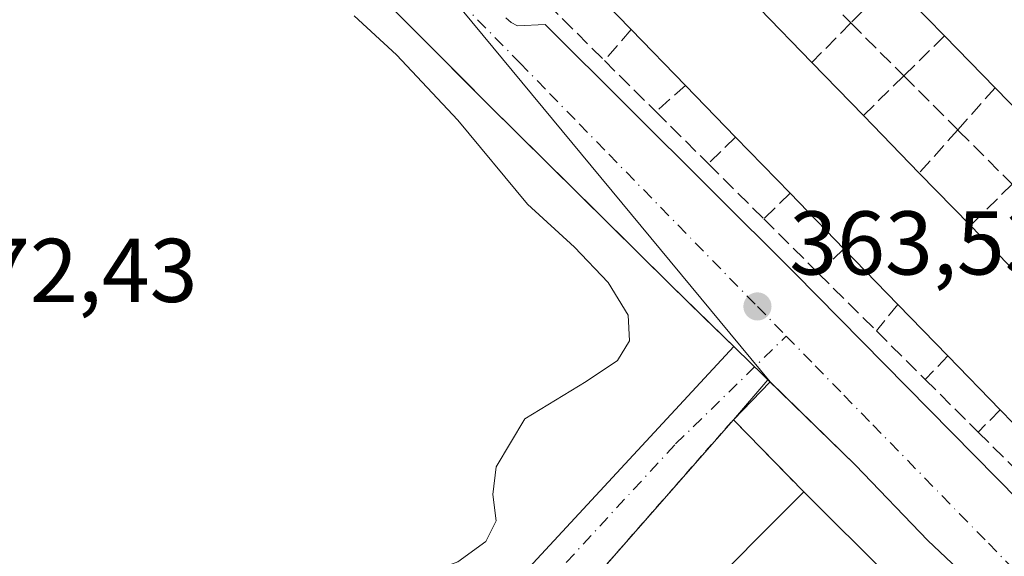
# Model space of a CAD drawing. Units: metres. Extents: x 605247 to 608739, y 4648254 to 4650619.
# Drawn here: x 608569 to 608678, y 4650025 to 4650085 of the extents above; entities that cross this region are included whole.
import ezdxf

# ---------------------------------------------------------------- set-up
doc = ezdxf.new("R2010")
doc.units = ezdxf.units.M
doc.header["$MEASUREMENT"] = 0
for name, pattern in [('DGN Style 2', [1.6480167562047852, 0.988810053722871, -0.6592067024819142]), ('DGN Style 3', [2.307223458686699, 1.648016756204785, -0.6592067024819142]), ('DGN Style 4', [2.6384748266838614, 1.318413404963828, -0.6592067024819142, 0.001648016756204785, -0.6592067024819142])]:
    doc.linetypes.add(name, pattern=pattern)
for name, color, linetype, lineweight in [('Alambrada', 7, 'DGN Style 2', 0), ('Curva de nivel normal', 30, 'Continuous', 0), ('Edificación Cxs', 1, 'Continuous', 13), ('Elemento construido', 1, 'Continuous', 0), ('Instalación educativa CxS', 9, 'Continuous', 0), ('Muro lineal', 1, 'DGN Style 3', 13), ('Núcleo urbano CxS', 7, 'Continuous', 0), ('Pastizal CxS', 92, 'Continuous', 0), ('Punto de cota en terreno', 7, 'Continuous', 0), ('Rótulo de punto de cota en terreno', 7, 'Continuous', 0), ('Suelo desnudo CxS', 253, 'Continuous', 0), ('Vía urbana Cxs', 4, 'Continuous', 0), ('Vía urbana eje', 4, 'DGN Style 4', 0)]:
    doc.layers.add(name, color=color, linetype=linetype, lineweight=lineweight)
doc.styles.add('Style-Arial', font='txt')

# ---------------------------------------------------------------- blocks, each defined once
blk = doc.blocks.new('*U8')
at = {"layer": 'Pastizal CxS', "color": 92, "linetype": 'Continuous', "lineweight": 0}
blk.add_polyline3d([(608615.7531000003, 4650088.3419, 364.6805000000023), (608651.9793999996, 4650044.559400001, 363.4100000000035), (608647.9101, 4650040.380100001, 363.3962999999931), (608609.0213000001, 4649996.024, 363.2051999999967), (608608.3973000003, 4649996.649499999, 363.2710999999982), (608595.6665000003, 4649990.520099999, 363.5265000000072), (608586.9254999999, 4649986.016899999, 363.7859999999928), (608585.3322999999, 4649987.4529, 363.9608000000007), (608571.0105, 4650000.359300001, 364.363400000002), (608567.3744999999, 4650003.6359, 365.2626000000019)], dxfattribs=at)
blk = doc.blocks.new('5PATER')
at = {"layer": 'Suelo desnudo CxS', "linetype": 'Continuous', "lineweight": 0}
h = blk.add_hatch(color=51, dxfattribs=at)
edge = h.paths.add_edge_path()
edge.add_ellipse((0, 0), major_axis=(-0.1095731443231308, -0.1110710700762829), ratio=0.9994222409660322, start_angle=0, end_angle=360)
blk = doc.blocks.new('*U24')
at = {"layer": 'Vía urbana Cxs', "color": 4, "linetype": 'Continuous', "lineweight": 0}
for points in [[(608622.7200999996, 4650084.870100001, 364.8641000000061), (608623.3101000005, 4650084.360099999, 365.0292999999947), (608624.0000999998, 4650083.9901, 365.2311999999947), (608627.0602000002, 4650084.1501, 366.2994000000036), (608654.7001, 4650056.630100001, 366.1175999999978), (608684.5500999996, 4650026.350099999, 363.4790000000066), (608683.5500999996, 4650025.290100001, 363.0442999999942), (608683.6201, 4650024.4901, 362.9244999999937)], [(608676.8101000005, 4650020.0701, 363.754700000005), (608669.4501999998, 4650027.0001, 363.6689999999944), (608661.4301000005, 4650035.3301, 364.0029000000068), (608651.7364999996, 4650044.796800001, 363.5390999999945), (608647.9101, 4650040.380100001, 363.3803999999946), (608608.8601000002, 4649995.840100001, 363.5720000000001)], [(608561.8101000005, 4649969.850099999, 366.9851999999955), (608574.9600999998, 4649981.600099999, 367.4376000000047), (608576.0500999996, 4649982.8301, 367.3393000000069), (608576.6901000004, 4649984.7501, 367.3695000000007), (608598.2801000001, 4649999.970100001, 363.9239999999991), (608608.3800999997, 4650008.0001, 363.5274000000064), (608612.7342999997, 4650010.4758, 363.5801000000066), (608647.9600000001, 4650048.4849, 363.7385000000068), (608644.6573000001, 4650051.710300001, 364.1331000000064), (608640.9200999998, 4650055.360099999, 364.4665999999997), (608632.9124999996, 4650063.2685, 364.3478000000032), (608620.7501999997, 4650075.280099999, 365.5742000000027), (608617.7585000005, 4650078.290300001, 365.7289000000019), (608606.9179999996, 4650089.197799999, 366.0890000000072)]]:
    blk.add_polyline3d(points, dxfattribs=at)

msp = doc.modelspace()

# ---------------------------------------------------------------- linework, layer by layer
at = {"layer": 'Alambrada', "color": 7, "linetype": 'DGN Style 2', "lineweight": 0, "extrusion": (-0.06854375174266948, 0.06437773888659734, 0.9955688127060272), "elevation": 258001.8443470113, "flags": 128}
msp.add_lwpolyline([(-3806150.338339446, -2727621.266475078), (-3806150.829237285, -2727632.46433328), (-3806091.629580877, -2727630.426812262)], dxfattribs=at)
at = {"layer": 'Curva de nivel normal', "color": 30, "linetype": 'Continuous', "lineweight": 0, "elevation": 365, "flags": 128}
msp.add_lwpolyline([(608605.9100000003, 4650085.090100001), (608610.5899999999, 4650080.770099999), (608617.4000000004, 4650073.5601), (608625.0999999996, 4650064.2401), (608630.3099999996, 4650059.4801), (608634.0499999998, 4650055.5601), (608636.2599999999, 4650051.970100001), (608636.4000000004, 4650049.100099999), (608635.0899999999, 4650046.950099999), (608631.5999999996, 4650044.600099999), (608624.8300000001, 4650040.4801), (608621.6500000004, 4650035.1501), (608621.29, 4650032.100099999), (608621.6600000003, 4650029.1801), (608620.4800000006, 4650026.880100001), (608617.3799999999, 4650024.6501), (608612.8499999996, 4650022.940099999), (608609.8700000001, 4650021.1801), (608607.7699999996, 4650019.090100001), (608603.0999999996, 4650017.460100001), (608589.9100000003, 4650014.620100001), (608582.4199999999, 4650012.190099999), (608575.0300000003, 4650010.210100001), (608563.5999999996, 4650003.067500001)], dxfattribs=at)
at = {"layer": 'Edificación Cxs', "color": 1, "linetype": 'Continuous', "lineweight": 13, "elevation": 369.8760000000039, "flags": 128}
msp.add_lwpolyline([(608706.2679000003, 4650064.2027), (608706.5343000004, 4650046.762499999), (608700.9501, 4650052.4901), (608700.7801000001, 4650052.6501), (608694.6601, 4650058.9301), (608689.1101000002, 4650064.630100001), (608683.1101000002, 4650070.770099999), (608676.9101, 4650077.130100001), (608671.3000999996, 4650082.870100001), (608665.4401000004, 4650088.9001), (608659.8400999998, 4650094.630100001), (608653.7301000003, 4650100.880100001), (608647.3300999999, 4650107.470100001), (608655.7701000003, 4650115.610099999), (608661.6801000005, 4650109.5701), (608667.6300999997, 4650103.520099999), (608673.7001, 4650097.350099999), (608679.9301000005, 4650091.0001), (608686.1601, 4650084.670100001), (608691.5601000005, 4650079.1601), (608697.5100999996, 4650073.110099999), (608703.7901, 4650066.720100001)], close=True, dxfattribs=at)
at = {"layer": 'Edificación Cxs', "color": 1, "linetype": 'Continuous', "lineweight": 13, "extrusion": (-0.722412923189385, -0.6888383224997703, 0.06017751959553071), "elevation": -3642820.443630276, "flags": 128}
msp.add_lwpolyline([(-2945366.157517982, 219984.7328770235), (-2945375.195149885, 219983.510661992), (-2945379.294872717, 219981.6547985938)], dxfattribs=at)
at = {"layer": 'Edificación Cxs', "color": 1, "linetype": 'Continuous', "lineweight": 13, "elevation": 370.1539000000046, "flags": 128}
msp.add_lwpolyline([(608650.8201000001, 4650085.9101), (608656.6101000002, 4650079.9301), (608662.3201000001, 4650074.0601), (608668.5000999998, 4650067.690099999), (608674.1601, 4650061.880100001), (608680.3501000004, 4650055.4901), (608686.1101000002, 4650049.5801), (608692.2200999996, 4650043.270099999), (608698.1300999997, 4650037.190099999), (608689.8601000002, 4650028.700099999), (608683.2200999996, 4650035.550100001), (608677.4700999996, 4650041.470100001), (608671.6801000005, 4650047.450099999), (608666.1300999997, 4650053.1501), (608660.1601, 4650059.3101), (608654.2001, 4650065.450099999), (608648.1601, 4650071.6801), (608642.6300999997, 4650077.380100001), (608636.6101000002, 4650083.5701), (608630.3201000001, 4650090.0601)], dxfattribs=at)
at = {"layer": 'Edificación Cxs', "color": 1, "linetype": 'Continuous', "lineweight": 13, "extrusion": (0.0182946672288444, -0.01882539989565552, 0.999655395358698), "elevation": -76035.18310984204, "flags": 128}
msp.add_lwpolyline([(3677266.133992037, 2909584.853098055), (3677266.133992037, 2909593.264355549)], dxfattribs=at)
at = {"layer": 'Edificación Cxs', "color": 1, "linetype": 'Continuous', "lineweight": 13, "extrusion": (0.004437395726133967, -0.004583009748744303, 0.9999796525633973), "elevation": -18243.15428667551, "flags": 128}
msp.add_lwpolyline([(608643.197236129, 4650051.136589208), (608648.9874147518, 4650045.156526404)], dxfattribs=at)
at = {"layer": 'Edificación Cxs', "color": 1, "linetype": 'Continuous', "lineweight": 13, "extrusion": (0.02495009435738272, -0.02565466512714231, 0.9993594603288509), "elevation": -103740.8791510467, "flags": 128}
msp.add_lwpolyline([(3678331.916273969, 2907366.122900772), (3678331.916273969, 2907374.763045715)], dxfattribs=at)
at = {"layer": 'Edificación Cxs', "color": 1, "linetype": 'Continuous', "lineweight": 13, "extrusion": (0.02517738731534271, -0.0257608205312371, 0.9993510290651283), "elevation": -104096.2619853903, "flags": 128}
msp.add_lwpolyline([(3685527.518636318, 2898233.239485661), (3685527.518636318, 2898241.270886193)], dxfattribs=at)
at = {"layer": 'Edificación Cxs', "color": 1, "linetype": 'Continuous', "lineweight": 13, "extrusion": (0.0187679699246378, -0.01929386750352803, 0.9996376893563308), "elevation": -77927.54559948017, "flags": 128}
msp.add_lwpolyline([(3678652.268835212, 2907774.259278801), (3678652.268835211, 2907766.067232644)], dxfattribs=at)
at = {"layer": 'Edificación Cxs', "color": 1, "linetype": 'Continuous', "lineweight": 13, "extrusion": (0.04738566705425688, -0.04884236930697922, 0.9976818237886785), "elevation": -197910.8723451143, "flags": 128}
msp.add_lwpolyline([(3674795.224709488, 2906945.250999025), (3674795.224709488, 2906953.211171065)], dxfattribs=at)
at = {"layer": 'Edificación Cxs', "color": 1, "linetype": 'Continuous', "lineweight": 13, "extrusion": (0.04368927428338942, -0.04481673943556017, 0.9980394316754002), "elevation": -181440.480344851, "flags": 128}
msp.add_lwpolyline([(3681798.075325492, 2899154.310440722), (3681798.075325492, 2899163.209870425)], dxfattribs=at)
at = {"layer": 'Edificación Cxs', "color": 1, "linetype": 'Continuous', "lineweight": 13, "extrusion": (-0.01767849901806154, 0.01822201274494384, 0.9996776625112674), "elevation": 74340.49831554884, "flags": 128}
msp.add_lwpolyline([(-3674802.911290964, -2912723.085464333), (-3674802.911290964, -2912714.207395558)], dxfattribs=at)
at = {"layer": 'Edificación Cxs', "color": 1, "linetype": 'Continuous', "lineweight": 13, "extrusion": (0.02630884824878998, -0.02713644446853668, 0.9992854736687751), "elevation": -109804.5407174903, "flags": 128}
msp.add_lwpolyline([(3673784.488939769, 2912871.307373338), (3673784.488939769, 2912879.990818232)], dxfattribs=at)
at = {"layer": 'Edificación Cxs', "color": 1, "linetype": 'Continuous', "lineweight": 13, "extrusion": (0.03280100457346321, -0.03367028913698741, 0.9988945919006686), "elevation": -136237.2219699478, "flags": 128}
msp.add_lwpolyline([(3680801.433067481, 2902886.017425516), (3680801.433067481, 2902877.897241104)], dxfattribs=at)
at = {"layer": 'Edificación Cxs', "color": 1, "linetype": 'Continuous', "lineweight": 13, "extrusion": (0.02294155307042529, -0.02363441876424635, 0.9994574024901678), "elevation": -95569.34690049339, "flags": 128}
msp.add_lwpolyline([(3675558.275837838, 2911126.375602409), (3675558.275837837, 2911134.937186608)], dxfattribs=at)
at = {"layer": 'Edificación Cxs', "color": 1, "linetype": 'Continuous', "lineweight": 13, "extrusion": (0.0137853139491322, -0.01423071989338345, 0.9998037065997705), "elevation": -57416.04795018336, "flags": 128}
msp.add_lwpolyline([(608611.2514212384, 4649715.64707928), (608617.4432635307, 4649709.256432151)], dxfattribs=at)
at = {"layer": 'Edificación Cxs', "color": 1, "linetype": 'Continuous', "lineweight": 13, "extrusion": (0.01249996391777007, -0.01289778521560364, 0.9998386860081914), "elevation": -51998.60285736101, "flags": 128}
msp.add_lwpolyline([(608613.9614595077, 4649769.250589115), (608607.9899996028, 4649775.411101545)], dxfattribs=at)
at = {"layer": 'Edificación Cxs', "color": 1, "linetype": 'Continuous', "lineweight": 13, "extrusion": (-0.0104600160842055, 0.0107427192215776, 0.999887584705023), "elevation": 43956.05511679296, "flags": 128}
msp.add_lwpolyline([(608642.2337632522, 4649843.560244176), (608636.682818961, 4649849.260573111)], dxfattribs=at)
at = {"layer": 'Edificación Cxs', "color": 1, "linetype": 'Continuous', "lineweight": 13, "extrusion": (0.01843708272321646, -0.01904209925299856, 0.999648674503546), "elevation": -76956.00647762905, "flags": 128}
msp.add_lwpolyline([(3671866.725412691, 2916307.013309341), (3671866.725412691, 2916315.339965841)], dxfattribs=at)
at = {"layer": 'Edificación Cxs', "color": 1, "linetype": 'Continuous', "lineweight": 13, "extrusion": (0.06951198940805516, -0.07156712648620636, 0.9950106681513731), "elevation": -290113.1251581939, "flags": 128}
msp.add_lwpolyline([(3676457.235650937, 2897036.862693139), (3676457.235650937, 2897045.156887268)], dxfattribs=at)
at = {"layer": 'Edificación Cxs', "color": 1, "linetype": 'Continuous', "lineweight": 13, "extrusion": (0.001586375651885644, -0.001581407878429758, 0.9999974912775598), "elevation": -6023.608787899905, "flags": 128}
msp.add_lwpolyline([(608654.3561008807, 4650028.678835395), (608673.5161729064, 4650009.578811511)], dxfattribs=at)
at = {"layer": 'Edificación Cxs', "color": 1, "linetype": 'Continuous', "lineweight": 13}
msp.add_polyline3d([(608674.8601000002, 4650013.290100001, 364.3727999999974), (608636.9901000002, 4649975.300100001, 364.328800000003), (608617.8000999996, 4649994.370100001, 364.131899999993), (608655.7001, 4650032.390100001, 364.4333999999944)], dxfattribs=at)
msp.add_3dface([(608674.8601000002, 4650013.290100001, 364.4333999999944), (608636.9901000002, 4649975.300100001, 364.4333999999944), (608617.8000999996, 4649994.370100001, 364.4333999999944), (608655.7001, 4650032.390100001, 364.4333999999944)], dxfattribs=at)
at = {"layer": 'Elemento construido', "color": 1, "linetype": 'Continuous', "lineweight": 0}
for points in [[(608676.8101000005, 4650020.0701, 363.754700000005), (608669.4501, 4650027.0001, 363.6689999999944), (608661.4301000005, 4650035.3301, 364.0029000000068), (608640.9200999998, 4650055.360099999, 364.4665999999997), (608620.7500999998, 4650075.280099999, 365.5742000000027), (608604.5900999998, 4650091.540100001, 366.6686000000045)], [(608706.6763000004, 4650037.454700001, 363.7459999999992), (608689.7301000003, 4650020.7401, 362.5239000000001), (608688.7301000003, 4650020.2501, 362.5166999999929), (608688.0601000005, 4650020.1601, 362.5167999999976), (608687.4001000002, 4650020.2401, 362.5252000000037), (608685.6101000002, 4650021.9801, 362.5887999999977), (608684.1001000004, 4650023.390100001, 362.7684000000008), (608683.8101000005, 4650023.920100001, 362.847299999994), (608683.6201, 4650024.4901, 362.9244999999937), (608683.5500999996, 4650025.290100001, 363.0442999999942), (608684.5500999996, 4650026.350099999, 363.4790000000066), (608654.7001, 4650056.630100001, 366.1175999999978), (608627.0601000005, 4650084.1501, 366.2992999999988), (608624.0000999998, 4650083.9901, 365.2311999999947), (608623.3101000005, 4650084.360099999, 365.0292999999947), (608622.7200999996, 4650084.870100001, 364.8641000000061)]]:
    msp.add_polyline3d(points, dxfattribs=at)
at = {"layer": 'Instalación educativa CxS', "color": 9, "linetype": 'Continuous', "lineweight": 0, "extrusion": (0.002132388289939307, 0.002432178602714149, 0.9999947687000296), "elevation": 12970.98088947738, "flags": 128}
msp.add_lwpolyline([(608606.7011147409, 4649978.045833886), (608645.7514345251, 4650022.585965625)], dxfattribs=at)
at = {"layer": 'Instalación educativa CxS', "color": 9, "linetype": 'Continuous', "lineweight": 0, "extrusion": (-0.06558236409206031, 0.06726612183511706, 0.995577331186965), "elevation": 273235.3871908085, "flags": 128}
msp.add_lwpolyline([(-3681939.219447439, -2891711.250204012), (-3681939.219447439, -2891700.041590851)], dxfattribs=at)
at = {"layer": 'Instalación educativa CxS', "color": 9, "linetype": 'Continuous', "lineweight": 0, "extrusion": (0.001586375651885644, -0.001581407878429758, 0.9999974912775598), "elevation": -6023.608787899905, "flags": 128}
msp.add_lwpolyline([(608654.3561008807, 4650028.678835395), (608673.5161729064, 4650009.578811511)], dxfattribs=at)
at = {"layer": 'Instalación educativa CxS', "color": 9, "linetype": 'Continuous', "lineweight": 0}
msp.add_polyline3d([(608678.3800999997, 4650013.190099999, 363.1202000000048), (608671.3288000004, 4650006.356799999, 363.6092000000062), (608646.5460000001, 4649982.340299999, 363.7128999999986), (608637.6300999997, 4649973.700099999, 363.6043000000063), (608638.3101000005, 4649972.9901, 363.2103999999963), (608634.9901000002, 4649969.770099999, 363.1352999999945), (608608.8601000002, 4649995.840100001, 363.5720000000001), (608647.9101, 4650040.380100001, 363.3803999999946), (608655.7001, 4650032.390100001, 364.4333999999944), (608674.8601000002, 4650013.290100001, 364.3727999999974)], close=True, dxfattribs=at)
at = {"layer": 'Muro lineal', "color": 1, "linetype": 'DGN Style 3', "lineweight": 13, "extrusion": (-0.2447980347579014, -0.1549083382239723, 0.9571192866760949), "elevation": -868977.6246915513, "flags": 128}
msp.add_lwpolyline([(-3603981.434394209, 2872279.166789118), (-3603980.376630447, 2872274.387264771), (-3603967.292080918, 2872277.5071074)], dxfattribs=at)
at = {"layer": 'Muro lineal', "color": 1, "linetype": 'DGN Style 3', "lineweight": 13, "extrusion": (0.0717516360617126, -0.07150378930502274, 0.9948562262143664), "elevation": -288461.943640886, "flags": 128}
msp.add_lwpolyline([(3723432.988800487, 2836659.20408439), (3723432.988800487, 2836650.987654308)], dxfattribs=at)
at = {"layer": 'Muro lineal', "color": 1, "linetype": 'DGN Style 3', "lineweight": 13, "extrusion": (-0.3140094289294282, -0.3188724067707113, 0.8942697952763855), "elevation": -1673581.387199949, "flags": 128}
msp.add_lwpolyline([(-2829061.964851356, 3345046.22878485), (-2829061.964851356, 3345039.025217231)], dxfattribs=at)
at = {"layer": 'Muro lineal', "color": 1, "linetype": 'DGN Style 3', "lineweight": 13, "extrusion": (0.1336520682469047, 0.1358227515285792, 0.9816767822560187), "elevation": 713295.4990244629, "flags": 128}
msp.add_lwpolyline([(2827672.796614279, -3672768.496262184), (2827672.796614279, -3672762.236607893)], dxfattribs=at)
at = {"layer": 'Muro lineal', "color": 1, "linetype": 'DGN Style 3', "lineweight": 13, "extrusion": (0.707364166360868, 0.7063142777710658, 0.02749685737192969), "elevation": 3714975.93397958, "flags": 128}
msp.add_lwpolyline([(2860478.689120463, -101822.4917058752), (2860470.550328906, -101822.9686862263), (2860470.394765458, -101822.972887815)], dxfattribs=at)
at = {"layer": 'Muro lineal', "color": 1, "linetype": 'DGN Style 3', "lineweight": 13, "extrusion": (-0.4051093376650742, -0.4649241391251211, 0.7872305693984004), "elevation": -2408209.078219478, "flags": 128}
msp.add_lwpolyline([(-2595961.523496114, 3074935.55594112), (-2595961.523496114, 3074929.793759164)], dxfattribs=at)
at = {"layer": 'Muro lineal', "color": 1, "linetype": 'DGN Style 3', "lineweight": 13, "extrusion": (-0.3450109578552931, -0.3381260386571128, 0.875578791966675), "elevation": -1781989.12693533, "flags": 128}
msp.add_lwpolyline([(-2895038.990664579, 3230637.023973599), (-2895038.990664579, 3230629.811847975)], dxfattribs=at)
at = {"layer": 'Muro lineal', "color": 1, "linetype": 'DGN Style 3', "lineweight": 13, "extrusion": (-0.02150922825823771, 0.02139582283540661, 0.9995396799852075), "elevation": 86767.48323292626, "flags": 128}
msp.add_lwpolyline([(-3726012.641362081, -2846573.665426935), (-3726012.641362081, -2846565.636040846)], dxfattribs=at)
at = {"layer": 'Muro lineal', "color": 1, "linetype": 'DGN Style 3', "lineweight": 13, "extrusion": (0.1612164785551677, 0.1583311724305117, 0.9741357640899193), "elevation": 834735.7218984679, "flags": 128}
msp.add_lwpolyline([(2891167.306276974, -3596953.27588316), (2891167.306276974, -3596946.844314076)], dxfattribs=at)
at = {"layer": 'Muro lineal', "color": 1, "linetype": 'DGN Style 3', "lineweight": 13, "extrusion": (0.05019979102717893, -0.05011584487873599, 0.9974810189035771), "elevation": -202122.8949791732, "flags": 128}
msp.add_lwpolyline([(3720884.506122215, 2847432.143986875), (3720884.506122215, 2847423.672718918)], dxfattribs=at)
at = {"layer": 'Muro lineal', "color": 1, "linetype": 'DGN Style 3', "lineweight": 13, "extrusion": (-0.4247873641581966, -0.3708868528346699, 0.825832088045703), "elevation": -1982890.833876614, "flags": 128}
msp.add_lwpolyline([(-3102512.198063479, 2904518.485166389), (-3102512.198063479, 2904513.164339362)], dxfattribs=at)
at = {"layer": 'Muro lineal', "color": 1, "linetype": 'DGN Style 3', "lineweight": 13, "extrusion": (-0.3461379311736685, -0.3887781111915147, 0.8538384582935878), "elevation": -2018219.401323726, "flags": 128}
msp.add_lwpolyline([(-2637516.610391734, 3311193.381678674), (-2637516.610391733, 3311186.089993042)], dxfattribs=at)
at = {"layer": 'Muro lineal', "color": 1, "linetype": 'DGN Style 3', "lineweight": 13, "extrusion": (0.02580663183380313, -0.02558454378183575, 0.9993395063104781), "elevation": -102896.5016256432, "flags": 128}
msp.add_lwpolyline([(3730787.082688925, 2839766.67591193), (3730787.082688925, 2839758.489202809)], dxfattribs=at)
at = {"layer": 'Muro lineal', "color": 1, "linetype": 'DGN Style 3', "lineweight": 13, "extrusion": (0.2227531621417645, 0.2498800109390742, 0.9423062182162086), "elevation": 1297887.972927216, "flags": 128}
msp.add_lwpolyline([(2639932.957379318, -3652382.446405165), (2639932.957379318, -3652375.636590471)], dxfattribs=at)
at = {"layer": 'Muro lineal', "color": 1, "linetype": 'DGN Style 3', "lineweight": 13, "extrusion": (-0.3912364694532826, -0.3809067935576619, 0.8377613261492507), "elevation": -2009059.863005911, "flags": 128}
msp.add_lwpolyline([(-2907203.343885411, 3083093.662768942), (-2907203.343885411, 3083088.614938746)], dxfattribs=at)
at = {"layer": 'Muro lineal', "color": 1, "linetype": 'DGN Style 3', "lineweight": 13, "extrusion": (0.04643201804550622, -0.04612952931852893, 0.9978557682476324), "elevation": -185879.0994152827, "flags": 128}
msp.add_lwpolyline([(3727791.273292868, 2839473.43825697), (3727791.273292868, 2839464.764625477)], dxfattribs=at)
at = {"layer": 'Muro lineal', "color": 1, "linetype": 'DGN Style 3', "lineweight": 13, "extrusion": (0.1992086968948883, 0.197487671439821, 0.9598512982283859), "elevation": 1039935.332735401, "flags": 128}
msp.add_lwpolyline([(2873797.886077806, -3557165.780906811), (2873797.886077806, -3557158.988619414)], dxfattribs=at)
at = {"layer": 'Muro lineal', "color": 1, "linetype": 'DGN Style 3', "lineweight": 13, "extrusion": (-0.4273413130512852, -0.4112977823447871, 0.8051170948364367), "elevation": -2172367.624530114, "flags": 128}
msp.add_lwpolyline([(-2928309.57719003, 2949472.950492346), (-2928309.57719003, 2949467.899540195)], dxfattribs=at)
at = {"layer": 'Muro lineal', "color": 1, "linetype": 'DGN Style 3', "lineweight": 13, "extrusion": (0.02063575158098365, -0.02056775899381613, 0.9995754764131922), "elevation": -82715.56743953157, "flags": 128}
msp.add_lwpolyline([(3723182.881687407, 2850369.507765708), (3723182.881687408, 2850360.933980077)], dxfattribs=at)
at = {"layer": 'Muro lineal', "color": 1, "linetype": 'DGN Style 3', "lineweight": 13, "extrusion": (-0.432943889890572, -0.4191265316600526, 0.7980554734258987), "elevation": -2212184.69068381, "flags": 128}
msp.add_lwpolyline([(-2917616.767344612, 2930404.444285597), (-2917616.767344612, 2930399.526133001)], dxfattribs=at)
at = {"layer": 'Muro lineal', "color": 1, "linetype": 'DGN Style 3', "lineweight": 13, "extrusion": (-0.06733402612742187, 0.06681043339130546, 0.9954910822883035), "elevation": 270053.0263267647, "flags": 128}
msp.add_lwpolyline([(-3729598.042770335, -2830310.917882029), (-3729598.042770334, -2830301.818747914)], dxfattribs=at)
at = {"layer": 'Muro lineal', "color": 1, "linetype": 'DGN Style 3', "lineweight": 13, "extrusion": (-0.2861108955829983, -0.3576386196579546, 0.8889517271246216), "elevation": -1836856.988417959, "flags": 128}
msp.add_lwpolyline([(-2429576.776392348, 3566031.685812913), (-2429576.776392348, 3566027.43603963)], dxfattribs=at)
at = {"layer": 'Muro lineal', "color": 1, "linetype": 'DGN Style 3', "lineweight": 13, "extrusion": (0.03663572206605212, -0.03643219027548069, 0.9986643677334394), "elevation": -146746.5743000257, "flags": 128}
msp.add_lwpolyline([(3726417.996062118, 2843538.806562678), (3726417.996062118, 2843531.180807897)], dxfattribs=at)
at = {"layer": 'Muro lineal', "color": 1, "linetype": 'DGN Style 3', "lineweight": 13, "extrusion": (-0.3881840904893236, -0.4051961420226003, 0.8277253157787174), "elevation": -2120152.801989313, "flags": 128}
msp.add_lwpolyline([(-2777312.407014495, 3128084.162599562), (-2777312.407014495, 3128079.779150681)], dxfattribs=at)
at = {"layer": 'Muro lineal', "color": 1, "linetype": 'DGN Style 3', "lineweight": 13, "extrusion": (0.02764182834783158, -0.02750007538286037, 0.9992395484464804), "elevation": -110685.934816975, "flags": 128}
msp.add_lwpolyline([(3725806.250607394, 2845964.093490941), (3725806.250607394, 2845955.835247544)], dxfattribs=at)
at = {"layer": 'Muro lineal', "color": 1, "linetype": 'DGN Style 3', "lineweight": 13, "extrusion": (-0.418892097338756, -0.4206018613932295, 0.8047505731465426), "elevation": -2210489.779804463, "flags": 128}
msp.add_lwpolyline([(-2850096.706322201, 2997341.783980352), (-2850096.706322201, 2997337.469722478)], dxfattribs=at)
at = {"layer": 'Muro lineal', "color": 1, "linetype": 'DGN Style 3', "lineweight": 13, "extrusion": (0.02035196948893667, -0.02021304819747055, 0.9995885303566103), "elevation": -81238.0014405071, "flags": 128}
msp.add_lwpolyline([(3728237.049339583, 2843764.600044213), (3728237.049339583, 2843756.337588828)], dxfattribs=at)
at = {"layer": 'Muro lineal', "color": 1, "linetype": 'DGN Style 3', "lineweight": 13}
msp.add_polyline3d([(608672.7701000003, 4650072.4801, 365.0899000000064), (608672.8601000002, 4650072.380100001, 365.1018999999943), (608678.7001, 4650066.540100001, 365.0804999999964), (608678.7901, 4650066.470100001, 365.0825000000041)], dxfattribs=at)
at = {"layer": 'Núcleo urbano CxS', "color": 7, "linetype": 'Continuous', "lineweight": 0, "extrusion": (0.01424912445657006, -0.01722125338583502, 0.999750164233066), "elevation": -71043.5186004587, "flags": 128}
msp.add_lwpolyline([(3433295.800833746, 3193926.676965186), (3433295.800833746, 3193869.836255407)], dxfattribs=at)
at = {"layer": 'Núcleo urbano CxS', "color": 7, "linetype": 'Continuous', "lineweight": 0, "extrusion": (0.01062625444817017, -0.01362414091564213, 0.9998507216083377), "elevation": -56521.8157870541, "flags": 128}
msp.add_lwpolyline([(608613.7463401883, 4649706.050989225), (608609.6774155782, 4649701.871301297), (608570.7928425224, 4649657.511084095)], dxfattribs=at)
at = {"layer": 'Núcleo urbano CxS', "color": 7, "linetype": 'Continuous', "lineweight": 0}
for points in [[(608676.8099999996, 4650020.07, 362.6462999999931), (608669.4500000002, 4650027, 362.8484000000026), (608661.4299999997, 4650035.33, 363.1039000000019), (608651.9793999996, 4650044.559400001, 363.4100000000035), (608615.7531000003, 4650088.3419, 364.6805000000023)], [(608609.0213000001, 4649996.024, 363.2051999999967), (608647.9101, 4650040.380100001, 363.3962999999931), (608651.9793999996, 4650044.559400001, 363.4100000000035), (608661.4299999997, 4650035.33, 363.1039000000019), (608669.4500000002, 4650027, 362.8484000000026), (608676.8099999996, 4650020.07, 362.6462999999931)], [(608651.9793999996, 4650044.559400001, 363.4100000000035), (608661.4299999997, 4650035.33, 363.1039000000019), (608669.4500000002, 4650027, 362.8484000000026), (608676.8099999996, 4650020.07, 362.6462999999931)], [(608651.9793999996, 4650044.559400001, 363.4100000000035), (608661.4299999997, 4650035.33, 363.1039000000019), (608669.4500000002, 4650027, 362.8484000000026), (608676.8099999996, 4650020.07, 362.6462999999931)]]:
    msp.add_polyline3d(points, dxfattribs=at)
at = {"layer": 'Pastizal CxS', "color": 92, "linetype": 'Continuous', "lineweight": 0, "extrusion": (0.01424912445657006, -0.01722125338583502, 0.999750164233066), "elevation": -71043.5186004587, "flags": 128}
msp.add_lwpolyline([(3433295.800833746, 3193926.676965186), (3433295.800833746, 3193869.836255407)], dxfattribs=at)
at = {"layer": 'Pastizal CxS', "color": 92, "linetype": 'Continuous', "lineweight": 0, "extrusion": (0.01062625444817017, -0.01362414091564213, 0.9998507216083377), "elevation": -56521.8157870541, "flags": 128}
msp.add_lwpolyline([(608613.7463401883, 4649706.050989225), (608609.6774155782, 4649701.871301297), (608570.7928425224, 4649657.511084095)], dxfattribs=at)
at = {"layer": 'Vía urbana Cxs', "color": 4, "linetype": 'Continuous', "lineweight": 0, "extrusion": (-0.02056954089302269, 0.01489715808520965, 0.9996774323092597), "elevation": 57116.51945048213, "flags": 128}
msp.add_lwpolyline([(-4123051.516732334, -2233867.1820525), (-4123056.075817616, -2233865.107042424), (-4123107.521599856, -2233858.870199993)], dxfattribs=at)
at = {"layer": 'Vía urbana Cxs', "color": 4, "linetype": 'Continuous', "lineweight": 0, "extrusion": (-0.01777602302403501, -0.02051833600723462, 0.9996314375273235), "elevation": -105867.1837579479, "flags": 128}
msp.add_lwpolyline([(-2584793.09757072, 3911650.605934254), (-2584793.09757072, 3911644.760101419)], dxfattribs=at)
at = {"layer": 'Vía urbana Cxs', "color": 4, "linetype": 'Continuous', "lineweight": 0, "extrusion": (0.002132388289939307, 0.002432178602714149, 0.9999947687000296), "elevation": 12970.98088947738, "flags": 128}
msp.add_lwpolyline([(608645.7514345251, 4650022.585965625), (608606.7011147409, 4649978.045833886)], dxfattribs=at)
at = {"layer": 'Vía urbana Cxs', "color": 4, "linetype": 'Continuous', "lineweight": 0}
for points in [[(608647.9600000001, 4650048.4849, 363.7385000000068), (608644.6573000001, 4650051.710300001, 364.1331000000064), (608640.9200999998, 4650055.360099999, 364.4665999999997), (608632.9124999996, 4650063.2685, 364.3478000000032), (608620.7501999997, 4650075.280099999, 365.5742000000027), (608617.7585000005, 4650078.290300001, 365.7289000000019), (608606.9179999996, 4650089.197799999, 366.0890000000072)], [(608622.7200999996, 4650084.870100001, 364.8641000000061), (608623.3101000005, 4650084.360099999, 365.0292999999947), (608624.0000999998, 4650083.9901, 365.2311999999947), (608627.0602000002, 4650084.1501, 366.2994000000036), (608654.7001, 4650056.630100001, 366.1175999999978), (608684.5500999996, 4650026.350099999, 363.4790000000066), (608683.5500999996, 4650025.290100001, 363.0442999999942), (608683.6201, 4650024.4901, 362.9244999999937), (608683.8101000005, 4650023.920100001, 362.847299999994), (608684.1002000002, 4650023.390100001, 362.7684000000008), (608685.6101000002, 4650021.9801, 362.5887999999977), (608687.4001000002, 4650020.2401, 362.5252000000037), (608688.0601000005, 4650020.1601, 362.5167999999976), (608688.7301000003, 4650020.2501, 362.5166999999929), (608689.7301000003, 4650020.7401, 362.5239000000001), (608706.6763000004, 4650037.454700001, 363.7459999999992)], [(608676.8101000005, 4650020.0701, 363.754700000005), (608669.4501999998, 4650027.0001, 363.6689999999944), (608661.4301000005, 4650035.3301, 364.0029000000068), (608651.7364999996, 4650044.796800001, 363.5390999999945)]]:
    msp.add_polyline3d(points, dxfattribs=at)
at = {"layer": 'Vía urbana eje', "color": 4, "linetype": 'DGN Style 4', "lineweight": 0, "extrusion": (-0.7062822810771623, -0.7078701045610777, 0.009233336619519087), "elevation": -3721564.65899303, "flags": 128}
msp.add_lwpolyline([(-2853575.721692333, 34728.85398227188), (-2853570.736584729, 34728.79499839454), (-2853565.758556128, 34728.80914618063), (-2853560.773448522, 34728.7020643537), (-2853555.795419921, 34728.62021623209), (-2853540.854239235, 34728.44306475522), (-2853535.876210632, 34728.13442630166), (-2853525.905995424, 34727.96206086597), (-2853520.927966822, 34727.85441384416), (-2853505.986786136, 34727.59506587132), (-2853502.989220958, 34727.66763169994)], dxfattribs=at)
at = {"layer": 'Vía urbana eje', "color": 4, "linetype": 'DGN Style 4', "lineweight": 0}
for points in [[(608615.6101000002, 4650088.690099999, 364.7945000000037), (608617.6801000005, 4650086.630100001, 364.6460999999982), (608624.2600999996, 4650079.890100001, 364.8638999999966), (608627.5500999996, 4650076.5101, 364.6425000000018), (608630.8400999998, 4650073.140100001, 364.4382000000041), (608634.1201, 4650069.770099999, 364.3886999999959), (608650.5701000001, 4650052.920100001, 364.0329000000056), (608653.7701000003, 4650049.640100001, 363.5693000000028)], [(608492.4603000004, 4649900.383300001, 366.7149999999965), (608497.5609999998, 4649899.112500001, 365.8616000000038), (608527.9301000005, 4649927.2601, 364.4189000000042), (608543.8101000005, 4649944.350099999, 364.741599999994), (608559.1101000002, 4649961.2301, 367.8828000000067), (608580.9801000003, 4649979.3301, 364.0736000000034), (608598.4001000002, 4649993.9801, 363.4395999999979), (608612.2015000005, 4650004.5681, 363.4171000000061), (608623.8431000002, 4650018.538100001, 363.4116000000067), (608641.5173000004, 4650037.6941, 363.4560999999958), (608653.7701000003, 4650049.640100001, 363.5693000000028)], [(608653.7701000003, 4650049.640100001, 363.5693000000028), (608656.9700999996, 4650046.360099999, 363.3938999999955), (608660.1601, 4650043.0801, 363.8310000000056), (608663.3601000002, 4650039.8101, 363.485400000005), (608672.9600999998, 4650029.970100001, 363.588699999993), (608676.1601, 4650026.700099999, 362.9134999999951), (608679.3501000004, 4650023.420100001, 362.8246000000072), (608685.7500999998, 4650016.860099999, 362.6171999999933), (608689.1401000004, 4650013.470100001, 362.4192000000039)]]:
    msp.add_polyline3d(points, dxfattribs=at)

# ---------------------------------------------------------------- block references
at = {"layer": 'Pastizal CxS', "color": 92, "linetype": 'Continuous', "lineweight": 0}
msp.add_blockref('*U8', (0, 0), dxfattribs=at)
at = {"layer": 'Punto de cota en terreno', "color": 7, "linetype": 'Continuous', "lineweight": 0, "xscale": 10, "yscale": 10, "zscale": 10}
msp.add_blockref('5PATER', (608650.5800000001, 4650052.92, 363.5299999999988), dxfattribs=at)
at = {"layer": 'Vía urbana Cxs', "color": 4, "linetype": 'Continuous', "lineweight": 0}
msp.add_blockref('*U24', (0, 0), dxfattribs=at)

# ---------------------------------------------------------------- texts
at = {"layer": 'Rótulo de punto de cota en terreno', "color": 7, "linetype": 'Continuous', "lineweight": 0, "style": 'Style-Arial'}
for s, p in [('363,53', (608654.1078000005, 4650056.447799999)), ('372,43', (608559.4096999997, 4650053.409700001))]:
    msp.add_text(s, height=7.000000000000002, dxfattribs=at).set_placement(p)

doc.saveas('drawing.dxf')
